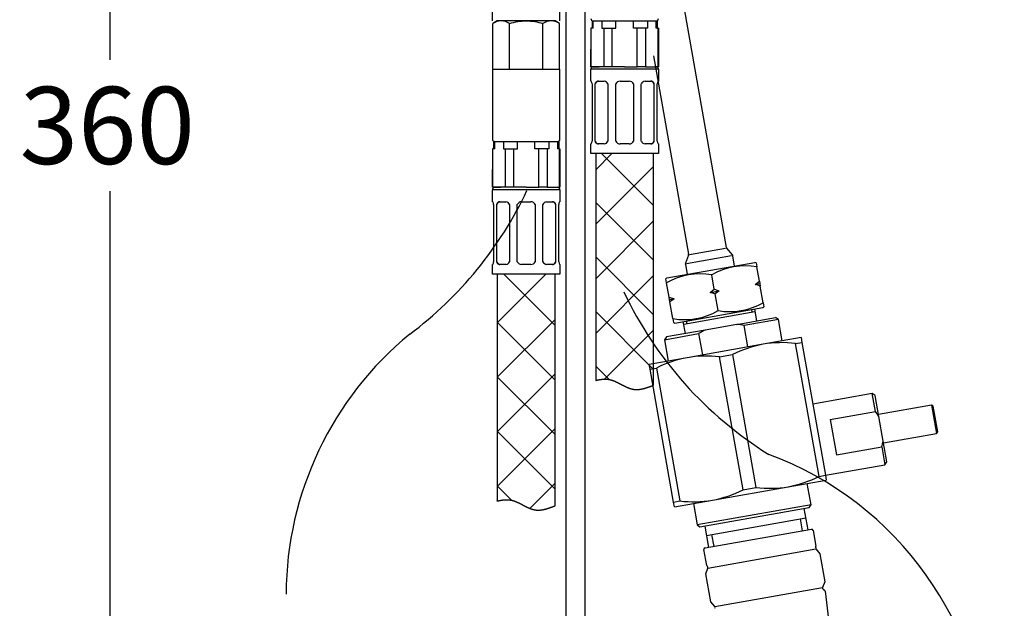
# Model space of a CAD drawing. Units: millimetres. Extents: x 7 to 203, y 5 to 291.
# Drawn here: x 122 to 173, y 144 to 174 of the extents above; entities that cross this region are included whole.
import ezdxf
from ezdxf.enums import TextEntityAlignment as Align
from ezdxf.lldxf.tags import DXFTag

# ---------------------------------------------------------------- set-up
doc = ezdxf.new("R2010")
doc.units = ezdxf.units.MM
for name, color, linetype in [('DV1_デフォルト', 7, 'Continuous'), ('Layer19', 7, 'Continuous'), ('Layer20', 7, 'Continuous'), ('Layer22', 7, 'Continuous'), ('Layer3', 7, 'Continuous'), ('Layer4', 7, 'Continuous'), ('Layer51', 7, 'Continuous'), ('Standard', 7, 'Continuous'), ('デフォルト', 7, 'Continuous')]:
    doc.layers.add(name, color=color, linetype=linetype)
doc.styles.add('SEACAD_Arial', font='arial.ttf')
tags = doc.linetypes.add('CENTER2', pattern=[28.575, 19.05, -3.175, 3.175, -3.175]).pattern_tags.tags
tags[10:11] = [DXFTag(74, 4), DXFTag(75, 0), DXFTag(340, '0'), DXFTag(46, 0.0), DXFTag(50, 0.0), DXFTag(44, 0.0), DXFTag(45, 0.0)]
tags[8:9] = [DXFTag(74, 4), DXFTag(75, 0), DXFTag(340, '0'), DXFTag(46, 0.0), DXFTag(50, 0.0), DXFTag(44, 0.0), DXFTag(45, 0.0)]
tags[6:7] = [DXFTag(74, 4), DXFTag(75, 0), DXFTag(340, '0'), DXFTag(46, 0.0), DXFTag(50, 0.0), DXFTag(44, 0.0), DXFTag(45, 0.0)]
tags[4:5] = [DXFTag(74, 4), DXFTag(75, 0), DXFTag(340, '0'), DXFTag(46, 0.0), DXFTag(50, 0.0), DXFTag(44, 0.0), DXFTag(45, 0.0)]
doc.dimstyles.new('TPI_1_4', dxfattribs={"dimtxt": 4, "dimasz": 4, "dimexe": 2, "dimexo": 0, "dimgap": 1, "dimtad": 0, "dimtih": 1, "dimtoh": 1, "dimdec": 0, "dimlfac": 4, "dimtxsty": 'SEACAD_Arial', "dimblk1": '_SE_FILLED', "dimblk2": '_SE_FILLED', "dimsah": 1, "dimcen": 2, "dimadec": 0, "dimazin": 0, "dimtfac": 0.7, "dimtdec": 3, "dimtofl": 0, "dimtmove": 0, "dimatfit": 3, "dimfxl": 1, "dimtolj": 1, "dimarcsym": 0})

# ---------------------------------------------------------------- blocks, each defined once
blk = doc.blocks.new('DMBLK40')
at = {"layer": 'Layer3', "linetype": 'Continuous'}
for points in [[(192.304, 201.272), (191.638, 205.272), (190.971, 201.272)], [(192.304, 54.272), (190.971, 54.272), (191.638, 50.272)]]:
    blk.add_hatch(color=7, dxfattribs=at).paths.add_polyline_path(points)
at = {"layer": 'Layer3', "color": 7, "linetype": 'Continuous'}
for p, q in [((157.327, 205.272), (193.638, 205.272)), ((191.638, 205.272), (191.638, 131.172)), ((191.638, 118.372), (191.638, 50.272)), ((167.265, 50.272), (193.638, 50.272))]:
    blk.add_line(p, q, dxfattribs=at)
at = {"layer": 'Layer3', "color": 7, "linetype": 'Continuous', "style": 'SEACAD_Arial'}
for s, p in [('620', (186.942, 129.772)), ('-(480)', (186.942, 123.772))]:
    blk.add_text(s, height=4, dxfattribs=at).set_placement(p, align=Align.TOP_LEFT)
blk = doc.blocks.new('_SE_FILLED')
at = {"color": 0}
blk.add_line((0, 0), (-1, 0), dxfattribs=at)
blk.add_solid([(0, 0), (-1, -0.1665), (-1, 0.1665), (0, 0)], dxfattribs=at)
blk = doc.blocks.new('DMBLK41')
at = {"layer": 'Layer3', "linetype": 'Continuous'}
for points in [[(126.336, 201.272), (127.669, 201.272), (127.002, 205.272)], [(126.336, 119.388), (127.002, 115.388), (127.669, 119.388)]]:
    blk.add_hatch(color=7, dxfattribs=at).paths.add_polyline_path(points)
at = {"layer": 'Layer3', "color": 7, "linetype": 'Continuous'}
for p, q in [((144.894, 205.272), (125.002, 205.272)), ((127.002, 172.004), (127.002, 205.272)), ((127.002, 115.388), (127.002, 165.204)), ((133.508, 115.388), (125.002, 115.388))]:
    blk.add_line(p, q, dxfattribs=at)
at = {"layer": 'Layer3', "color": 7, "linetype": 'Continuous', "style": 'SEACAD_Arial'}
blk.add_text('360', height=4, dxfattribs=at).set_placement((122.307, 170.604), align=Align.TOP_LEFT)
blk = doc.blocks.new('DMBLK42')
at = {"layer": 'Layer3', "linetype": 'Continuous'}
for points in [[(183.032, 201.272), (182.365, 205.272), (181.698, 201.272)], [(183.032, 118.022), (181.698, 118.022), (182.365, 114.022)]]:
    blk.add_hatch(color=7, dxfattribs=at).paths.add_polyline_path(points)
at = {"layer": 'Layer3', "color": 7, "linetype": 'Continuous'}
for p, q in [((144.95, 205.272), (184.365, 205.272)), ((182.365, 205.272), (182.365, 157.386)), ((182.365, 150.586), (182.365, 114.022)), ((175.443, 114.022), (184.365, 114.022))]:
    blk.add_line(p, q, dxfattribs=at)
at = {"layer": 'Layer3', "color": 7, "linetype": 'Continuous', "style": 'SEACAD_Arial'}
blk.add_text('365', height=4, dxfattribs=at).set_placement((177.669, 155.986), align=Align.TOP_LEFT)

msp = doc.modelspace()

# ---------------------------------------------------------------- hatches: boundary and pattern name
at = {"layer": 'Layer22', "linetype": 'Continuous'}
h = msp.add_hatch(dxfattribs=at)
h.set_pattern_fill('NET', scale=0.62992, angle=45, style=0)
h.paths.add_polyline_path([(155.169, 155.14), (155.169, 167.147), (152.169, 167.147), (152.169, 155.387), (152.193, 155.393), (152.218, 155.398), (152.242, 155.404), (152.267, 155.409), (152.291, 155.414), (152.316, 155.419), (152.34, 155.424), (152.365, 155.428), (152.389, 155.432), (152.414, 155.436), (152.438, 155.439), (152.463, 155.443), (152.487, 155.446), (152.512, 155.448), (152.536, 155.45), (152.561, 155.452), (152.585, 155.454), (152.609, 155.455), (152.634, 155.455), (152.658, 155.456), (152.682, 155.455), (152.706, 155.455), (152.73, 155.454), (152.754, 155.452), (152.778, 155.45), (152.802, 155.448), (152.826, 155.445), (152.85, 155.441), (152.874, 155.437), (152.908, 155.43), (152.941, 155.422), (152.975, 155.413), (153.009, 155.403), (153.042, 155.392), (153.075, 155.38), (153.108, 155.368), (153.141, 155.355), (153.174, 155.341), (153.207, 155.326), (153.24, 155.311), (153.272, 155.296), (153.305, 155.28), (153.338, 155.264), (153.37, 155.247), (153.403, 155.23), (153.435, 155.214), (153.467, 155.197), (153.5, 155.179), (153.532, 155.162), (153.565, 155.145), (153.597, 155.129), (153.63, 155.112), (153.662, 155.096), (153.695, 155.08), (153.727, 155.064), (153.76, 155.049), (153.793, 155.034), (153.826, 155.02), (153.859, 155.006), (153.892, 154.994), (153.925, 154.981), (153.958, 154.97), (153.992, 154.96), (154.025, 154.95), (154.059, 154.942), (154.093, 154.934), (154.127, 154.928), (154.161, 154.923), (154.195, 154.919), (154.227, 154.917), (154.259, 154.915), (154.291, 154.915), (154.323, 154.915), (154.356, 154.917), (154.388, 154.919), (154.421, 154.922), (154.453, 154.926), (154.486, 154.931), (154.518, 154.936), (154.551, 154.943), (154.584, 154.949), (154.616, 154.957), (154.648, 154.965), (154.681, 154.973), (154.713, 154.982), (154.745, 154.991), (154.777, 155.001), (154.808, 155.011), (154.84, 155.021), (154.871, 155.031), (154.902, 155.042), (154.933, 155.053), (154.964, 155.064), (154.994, 155.075), (155.024, 155.086), (155.054, 155.097), (155.083, 155.108), (155.112, 155.119), (155.14, 155.129)])
h = msp.add_hatch(dxfattribs=at)
h.set_pattern_fill('NET', scale=0.62992, angle=45, style=0)
h.paths.add_polyline_path([(150.067, 148.89), (150.067, 160.897), (147.067, 160.897), (147.067, 149.137), (147.091, 149.143), (147.116, 149.148), (147.14, 149.154), (147.165, 149.159), (147.189, 149.164), (147.214, 149.169), (147.238, 149.174), (147.263, 149.178), (147.287, 149.182), (147.312, 149.186), (147.336, 149.189), (147.361, 149.193), (147.385, 149.196), (147.41, 149.198), (147.434, 149.2), (147.459, 149.202), (147.483, 149.204), (147.507, 149.205), (147.532, 149.205), (147.556, 149.206), (147.58, 149.205), (147.604, 149.205), (147.628, 149.204), (147.652, 149.202), (147.676, 149.2), (147.7, 149.198), (147.724, 149.195), (147.748, 149.191), (147.772, 149.187), (147.806, 149.18), (147.84, 149.172), (147.873, 149.163), (147.907, 149.153), (147.94, 149.142), (147.973, 149.13), (148.006, 149.118), (148.039, 149.105), (148.072, 149.091), (148.105, 149.076), (148.138, 149.061), (148.171, 149.046), (148.203, 149.03), (148.236, 149.014), (148.268, 148.997), (148.301, 148.98), (148.333, 148.964), (148.366, 148.947), (148.398, 148.929), (148.43, 148.912), (148.463, 148.895), (148.495, 148.879), (148.528, 148.862), (148.56, 148.846), (148.593, 148.83), (148.626, 148.814), (148.658, 148.799), (148.691, 148.784), (148.724, 148.77), (148.757, 148.756), (148.79, 148.744), (148.823, 148.731), (148.856, 148.72), (148.89, 148.71), (148.923, 148.7), (148.957, 148.692), (148.991, 148.684), (149.025, 148.678), (149.059, 148.673), (149.093, 148.669), (149.125, 148.667), (149.157, 148.665), (149.189, 148.665), (149.221, 148.665), (149.254, 148.667), (149.286, 148.669), (149.319, 148.672), (149.352, 148.676), (149.384, 148.681), (149.417, 148.686), (149.449, 148.693), (149.482, 148.699), (149.514, 148.707), (149.546, 148.715), (149.579, 148.723), (149.611, 148.732), (149.643, 148.741), (149.675, 148.751), (149.706, 148.761), (149.738, 148.771), (149.769, 148.781), (149.8, 148.792), (149.831, 148.803), (149.862, 148.814), (149.892, 148.825), (149.922, 148.836), (149.952, 148.847), (149.981, 148.858), (150.01, 148.869), (150.039, 148.879)])

# ---------------------------------------------------------------- linework, layer by layer
at = {"layer": 'DV1_デフォルト', "color": 7, "linetype": 'Continuous'}
for p, q in [((159.489, 158.291), (157.837, 157.999)), ((159.489, 158.291), (161.494, 158.645)), ((161.639, 158.544), (159.865, 158.23)), ((161.639, 158.544), (161.494, 158.645)), ((161.835, 157.436), (161.639, 158.544)), ((155.731, 157.499), (157.504, 157.813)), ((157.837, 157.999), (155.832, 157.644)), ((157.504, 157.813), (157.7, 156.705)), ((160.061, 157.122), (159.865, 158.23)), ((155.832, 157.644), (155.731, 157.499)), ((155.731, 157.499), (155.927, 156.391)), ((160.85, 157.262), (156.911, 156.565)), ((162.82, 157.61), (160.85, 157.262)), ((162.533, 157.303), (162.864, 157.361)), ((163.751, 150.415), (162.533, 157.303)), ((162.82, 157.61), (162.864, 157.361)), ((162.864, 157.361), (164.082, 150.474)), ((158.594, 156.606), (159.256, 156.723)), ((159.256, 156.723), (160.474, 149.836)), ((156.911, 156.565), (154.942, 156.217)), ((154.986, 155.968), (154.942, 156.217)), ((159.812, 149.718), (158.594, 156.606)), ((154.986, 155.968), (155.317, 156.027)), ((156.204, 149.08), (154.986, 155.968)), ((155.317, 156.027), (156.535, 149.139)), ((166.506, 154.708), (163.429, 154.164)), ((166.67, 153.783), (166.506, 154.708)), ((166.651, 154.606), (166.506, 154.708)), ((166.843, 153.523), (166.651, 154.606)), ((164.331, 153.369), (166.67, 153.783)), ((169.583, 154.109), (166.825, 153.622)), ((169.583, 154.109), (169.844, 152.632)), ((169.669, 154.049), (169.583, 154.109)), ((169.905, 152.719), (169.669, 154.049)), ((164.331, 153.369), (164.657, 151.527)), ((167.069, 152.244), (166.843, 153.523)), ((167.087, 152.145), (169.844, 152.632)), ((169.844, 152.632), (169.905, 152.719)), ((167.261, 151.16), (167.069, 152.244)), ((164.657, 151.527), (166.996, 151.94)), ((166.996, 151.94), (167.159, 151.015)), ((167.159, 151.015), (167.261, 151.16)), ((164.082, 150.471), (167.159, 151.015)), ((162.156, 149.877), (164.126, 150.225)), ((163.751, 150.415), (164.082, 150.474)), ((164.082, 150.474), (164.126, 150.225)), ((158.217, 149.18), (162.156, 149.877)), ((159.812, 149.718), (160.474, 149.836)), ((163.337, 148.943), (163.141, 150.051)), ((156.204, 149.08), (156.535, 149.139)), ((156.248, 148.832), (156.204, 149.08)), ((156.248, 148.832), (158.217, 149.18)), ((157.233, 149.006), (157.428, 147.898)), ((163.337, 148.943), (157.428, 147.898)), ((157.573, 147.797), (163.235, 148.798)), ((163.18, 147.645), (162.984, 148.753)), ((163.235, 148.798), (163.337, 148.943)), ((157.912, 147.349), (163.071, 148.261)), ((162.894, 147.595), (162.785, 148.211)), ((157.428, 147.898), (157.573, 147.797)), ((157.825, 147.841), (158.021, 146.733)), ((158.307, 146.784), (158.198, 147.399))]:
    msp.add_line(p, q, dxfattribs=at)
for centre, radius, start, end in [((159.053, 154.361), 3.954, 78.1359, 83.6665), ((159.596, 154.455), 3.956, 116.3908, 121.9189), ((161.934, 151.422), 5.939, 100.5149, 116.805), ((161.835, 151.406), 5.939, 83.2499, 99.5422), ((157.995, 150.726), 5.939, 100.5149, 116.805), ((157.896, 150.709), 5.939, 83.2499, 99.5422), ((164.335, 152.041), 2.913, 30.5737, 36.7144), ((164.216, 152.773), 2.901, 343.3294, 349.4946), ((161.072, 155.716), 5.939, 280.5149, 296.805), ((157.133, 155.02), 5.939, 280.5149, 296.805), ((161.172, 155.733), 5.939, 263.2499, 279.5422), ((157.233, 155.036), 5.939, 263.2499, 279.5422)]:
    msp.add_arc(centre, radius, start, end, dxfattribs=at)
at = {"layer": 'Layer19', "color": 7, "linetype": 'Continuous'}
for p, q in [((146.817, 174.022), (146.817, 177.464)), ((150.317, 174.022), (150.317, 177.464))]:
    msp.add_line(p, q, dxfattribs=at)
at = {"layer": 'Layer20', "color": 7, "linetype": 'Continuous'}
for p, q in [((158.949, 162.283), (155.17, 183.714)), ((155.169, 172.203), (156.979, 161.936)), ((156.975, 161.884), (156.822, 161.465)), ((156.872, 161.449), (159.216, 161.862)), ((157.037, 161.92), (158.9, 162.248)), ((159.258, 161.894), (158.971, 162.236)), ((159.373, 161.316), (159.279, 161.847)), ((156.817, 161.413), (156.911, 160.882))]:
    msp.add_line(p, q, dxfattribs=at)
for centre, start, end in [((156.881, 161.918), 340, 10), ((159.047, 162.3), 190, 220), ((159.181, 161.83), 10, 40), ((156.916, 161.43), 160, 190)]:
    msp.add_arc(centre, 0.1, start, end, dxfattribs=at)
at = {"layer": 'Layer22', "color": 7, "linetype": 'Continuous'}
for p, q in [((152.034, 173.647), (151.919, 173.647)), ((151.919, 173.647), (151.919, 171.647)), ((151.937, 171.647), (151.937, 173.647)), ((151.981, 174.022), (151.981, 173.647)), ((152.034, 173.647), (152.034, 174.022)), ((152.489, 174.022), (152.489, 173.647)), ((152.489, 173.647), (153.214, 173.647)), ((152.586, 173.647), (152.586, 171.647)), ((153.019, 171.647), (153.019, 173.647)), ((153.214, 173.647), (153.214, 174.022)), ((154.124, 173.647), (154.124, 174.022)), ((154.124, 173.647), (154.124, 174.022)), ((154.849, 173.647), (154.124, 173.647)), ((154.318, 171.647), (154.318, 173.647)), ((154.318, 171.647), (154.318, 173.647)), ((154.751, 173.647), (154.751, 171.647)), ((154.751, 173.647), (154.751, 171.647)), ((154.849, 174.022), (154.849, 173.647)), ((154.849, 174.022), (154.849, 173.647)), ((155.304, 173.647), (155.304, 174.022)), ((155.304, 173.647), (155.304, 174.022)), ((155.401, 173.647), (155.304, 173.647)), ((155.356, 174.022), (155.356, 173.647)), ((155.401, 173.647), (155.419, 173.647)), ((155.401, 171.647), (155.401, 173.647)), ((155.401, 171.647), (155.401, 173.647)), ((155.419, 173.647), (155.419, 171.647)), ((151.919, 171.647), (151.919, 172.564)), ((151.919, 171.647), (152.356, 171.647)), ((152.919, 171.647), (151.919, 171.647)), ((155.419, 171.522), (151.919, 171.522)), ((151.919, 170.897), (151.919, 171.522)), ((153.669, 171.647), (152.044, 171.647)), ((153.669, 171.647), (154.318, 171.647)), ((154.751, 171.647), (154.318, 171.647)), ((154.751, 171.647), (155.401, 171.647)), ((155.401, 171.647), (155.419, 171.647)), ((155.419, 171.522), (155.419, 170.897)), ((151.935, 170.897), (151.919, 170.897)), ((151.981, 170.754), (151.981, 167.79)), ((152.148, 167.79), (152.148, 170.754)), ((152.275, 170.897), (152.611, 170.897)), ((152.803, 170.754), (152.803, 167.79)), ((153.205, 167.79), (153.205, 170.754)), ((153.431, 170.897), (153.906, 170.897)), ((154.132, 170.754), (154.132, 167.79)), ((154.534, 167.79), (154.534, 170.754)), ((154.727, 170.897), (155.063, 170.897)), ((155.19, 170.754), (155.19, 167.79)), ((155.356, 167.79), (155.356, 170.754)), ((155.419, 170.897), (155.403, 170.897)), ((146.879, 167.772), (146.879, 167.397)), ((146.932, 167.397), (146.932, 167.772)), ((147.387, 167.772), (147.387, 167.397)), ((148.112, 167.397), (148.112, 167.772)), ((149.022, 167.397), (149.022, 167.772)), ((149.022, 167.397), (149.022, 167.772)), ((149.747, 167.772), (149.747, 167.397)), ((149.747, 167.772), (149.747, 167.397)), ((150.202, 167.397), (150.202, 167.772)), ((150.202, 167.397), (150.202, 167.772)), ((150.254, 167.772), (150.254, 167.397)), ((151.935, 167.647), (151.919, 167.647)), ((151.919, 167.147), (151.919, 167.647)), ((152.611, 167.647), (152.275, 167.647)), ((153.906, 167.647), (153.431, 167.647)), ((155.063, 167.647), (154.727, 167.647)), ((155.403, 167.647), (155.419, 167.647)), ((155.419, 167.647), (155.419, 167.147)), ((146.932, 167.397), (146.817, 167.397)), ((146.817, 167.397), (146.817, 165.397)), ((146.835, 165.397), (146.835, 167.397)), ((147.387, 167.397), (148.112, 167.397)), ((147.484, 167.397), (147.484, 165.397)), ((147.917, 165.397), (147.917, 167.397)), ((149.747, 167.397), (149.022, 167.397)), ((149.216, 165.397), (149.216, 167.397)), ((149.216, 165.397), (149.216, 167.397)), ((149.649, 167.397), (149.649, 165.397)), ((149.649, 167.397), (149.649, 165.397)), ((150.299, 167.397), (150.202, 167.397)), ((150.299, 167.397), (150.317, 167.397)), ((150.299, 165.397), (150.299, 167.397)), ((150.299, 165.397), (150.299, 167.397)), ((150.317, 167.397), (150.317, 165.397)), ((155.419, 167.147), (151.919, 167.147)), ((155.169, 167.147), (152.169, 167.147)), ((152.169, 167.147), (152.169, 155.387)), ((155.169, 167.147), (152.169, 167.147)), ((152.169, 167.147), (152.169, 155.387)), ((155.169, 155.14), (155.169, 167.147)), ((155.169, 155.14), (155.169, 167.147)), ((146.817, 165.397), (146.817, 166.314)), ((146.817, 165.397), (147.254, 165.397)), ((147.817, 165.397), (146.817, 165.397)), ((148.567, 165.397), (146.942, 165.397)), ((148.567, 165.397), (149.216, 165.397)), ((149.649, 165.397), (149.216, 165.397)), ((149.649, 165.397), (150.299, 165.397)), ((150.299, 165.397), (150.317, 165.397)), ((150.317, 165.272), (146.817, 165.272)), ((146.817, 164.647), (146.817, 165.272)), ((150.317, 165.272), (150.317, 164.647)), ((146.833, 164.647), (146.817, 164.647)), ((146.879, 164.504), (146.879, 161.54)), ((147.046, 161.54), (147.046, 164.504)), ((147.173, 164.647), (147.509, 164.647)), ((147.701, 164.504), (147.701, 161.54)), ((148.103, 161.54), (148.103, 164.504)), ((148.329, 164.647), (148.804, 164.647)), ((149.03, 164.504), (149.03, 161.54)), ((149.432, 161.54), (149.432, 164.504)), ((149.625, 164.647), (149.961, 164.647)), ((150.088, 164.504), (150.088, 161.54)), ((150.254, 161.54), (150.254, 164.504)), ((150.317, 164.647), (150.301, 164.647)), ((146.833, 161.397), (146.817, 161.397)), ((146.817, 160.897), (146.817, 161.397)), ((147.509, 161.397), (147.173, 161.397)), ((148.804, 161.397), (148.329, 161.397)), ((149.961, 161.397), (149.625, 161.397)), ((150.301, 161.397), (150.317, 161.397)), ((150.317, 161.397), (150.317, 160.897)), ((150.317, 160.897), (146.817, 160.897)), ((150.067, 160.897), (147.067, 160.897)), ((147.067, 160.897), (147.067, 149.137)), ((150.067, 160.897), (147.067, 160.897)), ((147.067, 160.897), (147.067, 149.137)), ((150.067, 148.89), (150.067, 160.897)), ((150.067, 148.89), (150.067, 160.897))]:
    msp.add_line(p, q, dxfattribs=at)
for centre, radius, start, end in [((152.044, 171.522), 0.125, 90, 180), ((155.294, 171.522), 0.125, 0, 90), ((151.724, 170.757), 0.255, 359.3695, 33.645), ((152.595, 170.677), 0.221, 20.2149, 85.8571), ((153.431, 170.647), 0.25, 90.0096, 154.686), ((153.906, 170.647), 0.25, 25.3142, 89.9902), ((154.743, 170.677), 0.221, 94.1612, 159.7764), ((155.614, 170.756), 0.256, 146.3721, 180.5819), ((151.724, 167.788), 0.256, 326.3721, 0.5819), ((152.595, 167.867), 0.221, 274.1612, 339.7764), ((153.431, 167.897), 0.25, 205.3142, 269.9902), ((153.906, 167.897), 0.25, 270.0096, 334.686), ((154.743, 167.867), 0.221, 200.2149, 265.8571), ((155.613, 167.787), 0.255, 179.3695, 213.645), ((146.942, 165.272), 0.125, 90, 180), ((150.192, 165.272), 0.125, 0, 90), ((146.622, 164.507), 0.255, 359.3695, 33.645), ((147.493, 164.427), 0.221, 20.2149, 85.8571), ((148.329, 164.397), 0.25, 90.0096, 154.686), ((148.804, 164.397), 0.25, 25.3142, 89.9902), ((149.641, 164.427), 0.221, 94.1612, 159.7764), ((150.512, 164.506), 0.256, 146.3721, 180.5819), ((146.622, 161.538), 0.256, 326.3721, 0.5819), ((147.493, 161.617), 0.221, 274.1612, 339.7764), ((148.329, 161.647), 0.25, 205.3142, 269.9902), ((148.804, 161.647), 0.25, 270.0096, 334.686), ((149.641, 161.617), 0.221, 200.2149, 265.8571), ((150.512, 161.537), 0.255, 179.3695, 213.645)]:
    msp.add_arc(centre, radius, start, end, dxfattribs=at)
for points, degree, knots in [([(152.148, 170.754), (152.151, 170.768), (152.155, 170.779), (152.159, 170.791), (152.163, 170.802), (152.168, 170.813), (152.173, 170.823), (152.178, 170.833), (152.184, 170.842), (152.19, 170.85), (152.197, 170.858), (152.203, 170.866), (152.211, 170.872), (152.218, 170.878), (152.225, 170.883), (152.233, 170.887), (152.241, 170.891), (152.25, 170.894), (152.258, 170.896), (152.264, 170.896), (152.269, 170.897), (152.275, 170.897)], 3, [0, 0, 0, 0, 0.149774, 0.149774, 0.149774, 0.299573, 0.299573, 0.299573, 0.449215, 0.449215, 0.449215, 0.598861, 0.598861, 0.598861, 0.750929, 0.750929, 0.750929, 0.902984, 0.902984, 0.902984, 1, 1, 1, 1]), ([(155.063, 170.897), (155.072, 170.896), (155.08, 170.896), (155.088, 170.893), (155.096, 170.891), (155.104, 170.887), (155.112, 170.883), (155.12, 170.878), (155.127, 170.872), (155.134, 170.865), (155.141, 170.858), (155.147, 170.85), (155.153, 170.841), (155.159, 170.832), (155.165, 170.823), (155.17, 170.812), (155.175, 170.801), (155.18, 170.789), (155.183, 170.777), (155.186, 170.77), (155.187, 170.762), (155.19, 170.754)], 3, [0, 0, 0, 0, 0.150768, 0.150768, 0.150768, 0.30155, 0.30155, 0.30155, 0.452236, 0.452236, 0.452236, 0.602924, 0.602924, 0.602924, 0.755138, 0.755138, 0.755138, 0.907331, 0.907331, 0.907331, 1, 1, 1, 1]), ([(152.275, 167.647), (152.265, 167.648), (152.257, 167.648), (152.249, 167.651), (152.241, 167.653), (152.233, 167.657), (152.225, 167.661), (152.218, 167.666), (152.21, 167.672), (152.203, 167.679), (152.197, 167.686), (152.19, 167.694), (152.184, 167.703), (152.178, 167.712), (152.173, 167.722), (152.167, 167.732), (152.162, 167.743), (152.158, 167.755), (152.154, 167.767), (152.152, 167.774), (152.15, 167.782), (152.148, 167.79)], 3, [0, 0, 0, 0, 0.150768, 0.150768, 0.150768, 0.30155, 0.30155, 0.30155, 0.452236, 0.452236, 0.452236, 0.602924, 0.602924, 0.602924, 0.755138, 0.755138, 0.755138, 0.907331, 0.907331, 0.907331, 1, 1, 1, 1]), ([(155.19, 167.79), (155.186, 167.776), (155.183, 167.765), (155.179, 167.754), (155.175, 167.742), (155.17, 167.731), (155.164, 167.721), (155.159, 167.711), (155.153, 167.702), (155.147, 167.694), (155.141, 167.686), (155.134, 167.678), (155.127, 167.672), (155.12, 167.666), (155.112, 167.661), (155.104, 167.657), (155.096, 167.653), (155.087, 167.65), (155.079, 167.649), (155.074, 167.648), (155.069, 167.647), (155.063, 167.647)], 3, [0, 0, 0, 0, 0.149774, 0.149774, 0.149774, 0.299573, 0.299573, 0.299573, 0.449215, 0.449215, 0.449215, 0.598861, 0.598861, 0.598861, 0.750929, 0.750929, 0.750929, 0.902984, 0.902984, 0.902984, 1, 1, 1, 1]), ([(147.046, 164.504), (147.05, 164.518), (147.053, 164.529), (147.057, 164.541), (147.061, 164.552), (147.066, 164.563), (147.071, 164.573), (147.077, 164.583), (147.082, 164.592), (147.089, 164.6), (147.095, 164.608), (147.102, 164.616), (147.109, 164.622), (147.116, 164.628), (147.124, 164.633), (147.132, 164.637), (147.14, 164.641), (147.148, 164.644), (147.156, 164.646), (147.162, 164.646), (147.167, 164.647), (147.173, 164.647)], 3, [0, 0, 0, 0, 0.149774, 0.149774, 0.149774, 0.299573, 0.299573, 0.299573, 0.449215, 0.449215, 0.449215, 0.598861, 0.598861, 0.598861, 0.750929, 0.750929, 0.750929, 0.902984, 0.902984, 0.902984, 1, 1, 1, 1]), ([(149.961, 164.647), (149.97, 164.646), (149.978, 164.646), (149.986, 164.643), (149.994, 164.641), (150.003, 164.637), (150.01, 164.633), (150.018, 164.628), (150.025, 164.622), (150.032, 164.615), (150.039, 164.608), (150.046, 164.6), (150.052, 164.591), (150.058, 164.582), (150.063, 164.573), (150.068, 164.562), (150.073, 164.551), (150.078, 164.539), (150.081, 164.527), (150.084, 164.52), (150.086, 164.512), (150.088, 164.504)], 3, [0, 0, 0, 0, 0.150768, 0.150768, 0.150768, 0.30155, 0.30155, 0.30155, 0.452236, 0.452236, 0.452236, 0.602924, 0.602924, 0.602924, 0.755138, 0.755138, 0.755138, 0.907331, 0.907331, 0.907331, 1, 1, 1, 1]), ([(147.173, 161.397), (147.164, 161.398), (147.156, 161.398), (147.147, 161.401), (147.139, 161.403), (147.131, 161.407), (147.123, 161.411), (147.116, 161.416), (147.108, 161.422), (147.102, 161.429), (147.095, 161.436), (147.088, 161.444), (147.082, 161.453), (147.076, 161.462), (147.071, 161.472), (147.066, 161.482), (147.061, 161.493), (147.056, 161.505), (147.052, 161.517), (147.05, 161.524), (147.048, 161.532), (147.046, 161.54)], 3, [0, 0, 0, 0, 0.150768, 0.150768, 0.150768, 0.30155, 0.30155, 0.30155, 0.452236, 0.452236, 0.452236, 0.602924, 0.602924, 0.602924, 0.755138, 0.755138, 0.755138, 0.907331, 0.907331, 0.907331, 1, 1, 1, 1]), ([(150.088, 161.54), (150.084, 161.526), (150.081, 161.515), (150.077, 161.504), (150.073, 161.492), (150.068, 161.481), (150.063, 161.471), (150.057, 161.461), (150.051, 161.452), (150.045, 161.444), (150.039, 161.436), (150.032, 161.428), (150.025, 161.422), (150.018, 161.416), (150.01, 161.411), (150.002, 161.407), (149.994, 161.403), (149.986, 161.4), (149.977, 161.399), (149.972, 161.398), (149.967, 161.397), (149.961, 161.397)], 3, [0, 0, 0, 0, 0.149774, 0.149774, 0.149774, 0.299573, 0.299573, 0.299573, 0.449215, 0.449215, 0.449215, 0.598861, 0.598861, 0.598861, 0.750929, 0.750929, 0.750929, 0.902984, 0.902984, 0.902984, 1, 1, 1, 1]), ([(152.169, 155.387), (152.193, 155.393), (152.218, 155.398), (152.242, 155.404), (152.267, 155.409), (152.291, 155.414), (152.316, 155.419), (152.34, 155.424), (152.365, 155.428), (152.389, 155.432), (152.414, 155.436), (152.438, 155.439), (152.463, 155.443), (152.487, 155.446), (152.512, 155.448), (152.536, 155.45), (152.561, 155.452), (152.585, 155.454), (152.609, 155.455), (152.634, 155.455), (152.658, 155.456), (152.682, 155.455), (152.706, 155.455), (152.73, 155.454), (152.754, 155.452), (152.778, 155.45), (152.802, 155.448), (152.826, 155.445), (152.85, 155.441), (152.874, 155.437), (152.908, 155.43), (152.941, 155.422), (152.975, 155.413), (153.009, 155.403), (153.042, 155.392), (153.075, 155.38), (153.108, 155.368), (153.141, 155.355), (153.174, 155.341), (153.207, 155.326), (153.24, 155.311), (153.272, 155.296), (153.305, 155.28), (153.338, 155.264), (153.37, 155.247), (153.403, 155.23), (153.435, 155.214), (153.467, 155.197), (153.5, 155.179), (153.532, 155.162), (153.565, 155.145), (153.597, 155.129), (153.63, 155.112), (153.662, 155.096), (153.695, 155.08), (153.727, 155.064), (153.76, 155.049), (153.793, 155.034), (153.826, 155.02), (153.859, 155.006), (153.892, 154.994), (153.925, 154.981), (153.958, 154.97), (153.992, 154.96), (154.025, 154.95), (154.059, 154.942), (154.093, 154.934), (154.127, 154.928), (154.161, 154.923), (154.195, 154.919), (154.227, 154.917), (154.259, 154.915), (154.291, 154.915), (154.323, 154.915), (154.356, 154.917), (154.388, 154.919), (154.421, 154.922), (154.453, 154.926), (154.486, 154.931), (154.518, 154.936), (154.551, 154.943), (154.584, 154.949), (154.616, 154.957), (154.648, 154.965), (154.681, 154.973), (154.713, 154.982), (154.745, 154.991), (154.777, 155.001), (154.808, 155.011), (154.84, 155.021), (154.871, 155.031), (154.902, 155.042), (154.933, 155.053), (154.964, 155.064), (154.994, 155.075), (155.024, 155.086), (155.054, 155.097), (155.083, 155.108), (155.112, 155.119), (155.14, 155.129), (155.169, 155.14)], 1, [0, 0, 0.007992, 0.015978, 0.023957, 0.031926, 0.039885, 0.047832, 0.055765, 0.063684, 0.071587, 0.079473, 0.087342, 0.095193, 0.103025, 0.110839, 0.118633, 0.126409, 0.134165, 0.141904, 0.149625, 0.157329, 0.165018, 0.172693, 0.180356, 0.188008, 0.195651, 0.203289, 0.210924, 0.218559, 0.226342, 0.237345, 0.248372, 0.259434, 0.270535, 0.281682, 0.292878, 0.304125, 0.315424, 0.326773, 0.338172, 0.349619, 0.361108, 0.372637, 0.384201, 0.395793, 0.40741, 0.419044, 0.430689, 0.442338, 0.453986, 0.465626, 0.47725, 0.488854, 0.500431, 0.511975, 0.523482, 0.534947, 0.546367, 0.557738, 0.569058, 0.580326, 0.591543, 0.602709, 0.613828, 0.624903, 0.635942, 0.64695, 0.657939, 0.668919, 0.679734, 0.689929, 0.700148, 0.710395, 0.720675, 0.73099, 0.741343, 0.751734, 0.762162, 0.772625, 0.783121, 0.793646, 0.804196, 0.814767, 0.825352, 0.835946, 0.846542, 0.857133, 0.867711, 0.878267, 0.888795, 0.899284, 0.909726, 0.920112, 0.930432, 0.940677, 0.950836, 0.9609, 0.970858, 0.980701, 0.990418, 1, 1]), ([(152.169, 155.387), (152.193, 155.393), (152.218, 155.398), (152.242, 155.404), (152.267, 155.409), (152.291, 155.414), (152.316, 155.419), (152.34, 155.424), (152.365, 155.428), (152.389, 155.432), (152.414, 155.436), (152.438, 155.439), (152.463, 155.443), (152.487, 155.446), (152.512, 155.448), (152.536, 155.45), (152.561, 155.452), (152.585, 155.454), (152.609, 155.455), (152.634, 155.455), (152.658, 155.456), (152.682, 155.455), (152.706, 155.455), (152.73, 155.454), (152.754, 155.452), (152.778, 155.45), (152.802, 155.448), (152.826, 155.445), (152.85, 155.441), (152.874, 155.437), (152.908, 155.43), (152.941, 155.422), (152.975, 155.413), (153.009, 155.403), (153.042, 155.392), (153.075, 155.38), (153.108, 155.368), (153.141, 155.355), (153.174, 155.341), (153.207, 155.326), (153.24, 155.311), (153.272, 155.296), (153.305, 155.28), (153.338, 155.264), (153.37, 155.247), (153.403, 155.23), (153.435, 155.214), (153.467, 155.197), (153.5, 155.179), (153.532, 155.162), (153.565, 155.145), (153.597, 155.129), (153.63, 155.112), (153.662, 155.096), (153.695, 155.08), (153.727, 155.064), (153.76, 155.049), (153.793, 155.034), (153.826, 155.02), (153.859, 155.006), (153.892, 154.994), (153.925, 154.981), (153.958, 154.97), (153.992, 154.96), (154.025, 154.95), (154.059, 154.942), (154.093, 154.934), (154.127, 154.928), (154.161, 154.923), (154.195, 154.919), (154.227, 154.917), (154.259, 154.915), (154.291, 154.915), (154.323, 154.915), (154.356, 154.917), (154.388, 154.919), (154.421, 154.922), (154.453, 154.926), (154.486, 154.931), (154.518, 154.936), (154.551, 154.943), (154.584, 154.949), (154.616, 154.957), (154.648, 154.965), (154.681, 154.973), (154.713, 154.982), (154.745, 154.991), (154.777, 155.001), (154.808, 155.011), (154.84, 155.021), (154.871, 155.031), (154.902, 155.042), (154.933, 155.053), (154.964, 155.064), (154.994, 155.075), (155.024, 155.086), (155.054, 155.097), (155.083, 155.108), (155.112, 155.119), (155.14, 155.129), (155.169, 155.14)], 1, [0, 0, 0.007992, 0.015978, 0.023957, 0.031926, 0.039885, 0.047832, 0.055765, 0.063684, 0.071587, 0.079473, 0.087342, 0.095193, 0.103025, 0.110839, 0.118633, 0.126409, 0.134165, 0.141904, 0.149625, 0.157329, 0.165018, 0.172693, 0.180356, 0.188008, 0.195651, 0.203289, 0.210924, 0.218559, 0.226342, 0.237345, 0.248372, 0.259434, 0.270535, 0.281682, 0.292878, 0.304125, 0.315424, 0.326773, 0.338172, 0.349619, 0.361108, 0.372637, 0.384201, 0.395793, 0.40741, 0.419044, 0.430689, 0.442338, 0.453986, 0.465626, 0.47725, 0.488854, 0.500431, 0.511975, 0.523482, 0.534947, 0.546367, 0.557738, 0.569058, 0.580326, 0.591543, 0.602709, 0.613828, 0.624903, 0.635942, 0.64695, 0.657939, 0.668919, 0.679734, 0.689929, 0.700148, 0.710395, 0.720675, 0.73099, 0.741343, 0.751734, 0.762162, 0.772625, 0.783121, 0.793646, 0.804196, 0.814767, 0.825352, 0.835946, 0.846542, 0.857133, 0.867711, 0.878267, 0.888795, 0.899284, 0.909726, 0.920112, 0.930432, 0.940677, 0.950836, 0.9609, 0.970858, 0.980701, 0.990418, 1, 1]), ([(147.067, 149.137), (147.091, 149.143), (147.116, 149.148), (147.14, 149.154), (147.165, 149.159), (147.189, 149.164), (147.214, 149.169), (147.238, 149.174), (147.263, 149.178), (147.287, 149.182), (147.312, 149.186), (147.336, 149.189), (147.361, 149.193), (147.385, 149.196), (147.41, 149.198), (147.434, 149.2), (147.459, 149.202), (147.483, 149.204), (147.507, 149.205), (147.532, 149.205), (147.556, 149.206), (147.58, 149.205), (147.604, 149.205), (147.628, 149.204), (147.652, 149.202), (147.676, 149.2), (147.7, 149.198), (147.724, 149.195), (147.748, 149.191), (147.772, 149.187), (147.806, 149.18), (147.84, 149.172), (147.873, 149.163), (147.907, 149.153), (147.94, 149.142), (147.973, 149.13), (148.006, 149.118), (148.039, 149.105), (148.072, 149.091), (148.105, 149.076), (148.138, 149.061), (148.171, 149.046), (148.203, 149.03), (148.236, 149.014), (148.268, 148.997), (148.301, 148.98), (148.333, 148.964), (148.366, 148.947), (148.398, 148.929), (148.43, 148.912), (148.463, 148.895), (148.495, 148.879), (148.528, 148.862), (148.56, 148.846), (148.593, 148.83), (148.626, 148.814), (148.658, 148.799), (148.691, 148.784), (148.724, 148.77), (148.757, 148.756), (148.79, 148.744), (148.823, 148.731), (148.856, 148.72), (148.89, 148.71), (148.923, 148.7), (148.957, 148.692), (148.991, 148.684), (149.025, 148.678), (149.059, 148.673), (149.093, 148.669), (149.125, 148.667), (149.157, 148.665), (149.189, 148.665), (149.221, 148.665), (149.254, 148.667), (149.286, 148.669), (149.319, 148.672), (149.352, 148.676), (149.384, 148.681), (149.417, 148.686), (149.449, 148.693), (149.482, 148.699), (149.514, 148.707), (149.546, 148.715), (149.579, 148.723), (149.611, 148.732), (149.643, 148.741), (149.675, 148.751), (149.706, 148.761), (149.738, 148.771), (149.769, 148.781), (149.8, 148.792), (149.831, 148.803), (149.862, 148.814), (149.892, 148.825), (149.922, 148.836), (149.952, 148.847), (149.981, 148.858), (150.01, 148.869), (150.039, 148.879), (150.067, 148.89)], 1, [0, 0, 0.007992, 0.015978, 0.023957, 0.031926, 0.039885, 0.047832, 0.055765, 0.063684, 0.071587, 0.079473, 0.087342, 0.095193, 0.103025, 0.110839, 0.118633, 0.126409, 0.134165, 0.141904, 0.149625, 0.157329, 0.165018, 0.172693, 0.180356, 0.188008, 0.195651, 0.203289, 0.210924, 0.218559, 0.226342, 0.237345, 0.248372, 0.259434, 0.270535, 0.281682, 0.292878, 0.304125, 0.315424, 0.326773, 0.338172, 0.349619, 0.361108, 0.372637, 0.384201, 0.395793, 0.40741, 0.419044, 0.430689, 0.442338, 0.453986, 0.465626, 0.47725, 0.488854, 0.500431, 0.511975, 0.523482, 0.534947, 0.546367, 0.557738, 0.569058, 0.580326, 0.591543, 0.602709, 0.613828, 0.624903, 0.635942, 0.64695, 0.657939, 0.668919, 0.679734, 0.689929, 0.700148, 0.710395, 0.720675, 0.73099, 0.741343, 0.751734, 0.762162, 0.772625, 0.783121, 0.793646, 0.804196, 0.814767, 0.825352, 0.835946, 0.846542, 0.857133, 0.867711, 0.878267, 0.888795, 0.899284, 0.909726, 0.920112, 0.930432, 0.940677, 0.950836, 0.9609, 0.970858, 0.980701, 0.990418, 1, 1]), ([(147.067, 149.137), (147.091, 149.143), (147.116, 149.148), (147.14, 149.154), (147.165, 149.159), (147.189, 149.164), (147.214, 149.169), (147.238, 149.174), (147.263, 149.178), (147.287, 149.182), (147.312, 149.186), (147.336, 149.189), (147.361, 149.193), (147.385, 149.196), (147.41, 149.198), (147.434, 149.2), (147.459, 149.202), (147.483, 149.204), (147.507, 149.205), (147.532, 149.205), (147.556, 149.206), (147.58, 149.205), (147.604, 149.205), (147.628, 149.204), (147.652, 149.202), (147.676, 149.2), (147.7, 149.198), (147.724, 149.195), (147.748, 149.191), (147.772, 149.187), (147.806, 149.18), (147.84, 149.172), (147.873, 149.163), (147.907, 149.153), (147.94, 149.142), (147.973, 149.13), (148.006, 149.118), (148.039, 149.105), (148.072, 149.091), (148.105, 149.076), (148.138, 149.061), (148.171, 149.046), (148.203, 149.03), (148.236, 149.014), (148.268, 148.997), (148.301, 148.98), (148.333, 148.964), (148.366, 148.947), (148.398, 148.929), (148.43, 148.912), (148.463, 148.895), (148.495, 148.879), (148.528, 148.862), (148.56, 148.846), (148.593, 148.83), (148.626, 148.814), (148.658, 148.799), (148.691, 148.784), (148.724, 148.77), (148.757, 148.756), (148.79, 148.744), (148.823, 148.731), (148.856, 148.72), (148.89, 148.71), (148.923, 148.7), (148.957, 148.692), (148.991, 148.684), (149.025, 148.678), (149.059, 148.673), (149.093, 148.669), (149.125, 148.667), (149.157, 148.665), (149.189, 148.665), (149.221, 148.665), (149.254, 148.667), (149.286, 148.669), (149.319, 148.672), (149.352, 148.676), (149.384, 148.681), (149.417, 148.686), (149.449, 148.693), (149.482, 148.699), (149.514, 148.707), (149.546, 148.715), (149.579, 148.723), (149.611, 148.732), (149.643, 148.741), (149.675, 148.751), (149.706, 148.761), (149.738, 148.771), (149.769, 148.781), (149.8, 148.792), (149.831, 148.803), (149.862, 148.814), (149.892, 148.825), (149.922, 148.836), (149.952, 148.847), (149.981, 148.858), (150.01, 148.869), (150.039, 148.879), (150.067, 148.89)], 1, [0, 0, 0.007992, 0.015978, 0.023957, 0.031926, 0.039885, 0.047832, 0.055765, 0.063684, 0.071587, 0.079473, 0.087342, 0.095193, 0.103025, 0.110839, 0.118633, 0.126409, 0.134165, 0.141904, 0.149625, 0.157329, 0.165018, 0.172693, 0.180356, 0.188008, 0.195651, 0.203289, 0.210924, 0.218559, 0.226342, 0.237345, 0.248372, 0.259434, 0.270535, 0.281682, 0.292878, 0.304125, 0.315424, 0.326773, 0.338172, 0.349619, 0.361108, 0.372637, 0.384201, 0.395793, 0.40741, 0.419044, 0.430689, 0.442338, 0.453986, 0.465626, 0.47725, 0.488854, 0.500431, 0.511975, 0.523482, 0.534947, 0.546367, 0.557738, 0.569058, 0.580326, 0.591543, 0.602709, 0.613828, 0.624903, 0.635942, 0.64695, 0.657939, 0.668919, 0.679734, 0.689929, 0.700148, 0.710395, 0.720675, 0.73099, 0.741343, 0.751734, 0.762162, 0.772625, 0.783121, 0.793646, 0.804196, 0.814767, 0.825352, 0.835946, 0.846542, 0.857133, 0.867711, 0.878267, 0.888795, 0.899284, 0.909726, 0.920112, 0.930432, 0.940677, 0.950836, 0.9609, 0.970858, 0.980701, 0.990418, 1, 1])]:
    msp.add_open_spline(points, degree=degree, knots=knots, dxfattribs=at)
for points, weights in [([(152.308, 170.897), (152.196, 170.897), (152.148, 170.754)], [1, 0.844815813041, 1]), ([(155.19, 170.754), (155.142, 170.897), (155.03, 170.897)], [1, 0.844815813041, 1]), ([(152.148, 167.79), (152.196, 167.647), (152.308, 167.647)], [1, 0.84481581304, 1]), ([(155.03, 167.647), (155.142, 167.647), (155.19, 167.79)], [1, 0.84481581304, 1]), ([(147.206, 164.647), (147.094, 164.647), (147.046, 164.504)], [1, 0.844815813041, 1]), ([(150.088, 164.504), (150.04, 164.647), (149.928, 164.647)], [1, 0.844815813041, 1]), ([(147.046, 161.54), (147.094, 161.397), (147.206, 161.397)], [1, 0.84481581304, 1]), ([(149.928, 161.397), (150.04, 161.397), (150.088, 161.54)], [1, 0.84481581304, 1])]:
    msp.add_rational_spline(points, weights, degree=2, dxfattribs=at)
at = {"layer": 'Layer4', "color": 7, "linetype": 'Continuous'}
for p, q in [((151.618, 136.397), (151.618, 185.86)), ((150.618, 185.713), (150.618, 136.397))]:
    msp.add_line(p, q, dxfattribs=at)
at = {"layer": 'Layer51', "color": 7, "linetype": 'CENTER2'}
for centre, radius, start, end in [((130.529, 173.784), 20, 306.8653, 334.66), ((171.708, 168.534), 20, 205.34, 238.1163), ((153.618, 144.246), 17.5, 129.3277, 179.7695), ((155.051, 135.146), 17.5, 1.243, 69.6238)]:
    msp.add_arc(centre, radius, start, end, dxfattribs=at)
at = {"layer": 'Standard', "color": 7, "linetype": 'Continuous'}
for p, q in [((155.865, 160.697), (160.42, 161.501)), ((160.488, 161.476), (160.42, 161.501)), ((160.487, 161.476), (160.524, 161.267)), ((158.316, 160.114), (158.185, 160.855)), ((160.655, 160.527), (160.524, 161.267)), ((155.865, 160.697), (155.809, 160.651)), ((155.846, 160.442), (155.809, 160.651)), ((155.977, 159.702), (155.846, 160.442)), ((160.445, 160.363), (160.655, 160.527)), ((160.445, 160.363), (160.676, 160.404)), ((160.655, 160.527), (160.676, 160.404)), ((160.676, 160.404), (160.698, 160.28)), ((158.106, 159.95), (158.316, 160.114)), ((158.106, 159.95), (158.569, 160.032)), ((158.359, 159.868), (158.106, 159.95)), ((158.569, 160.032), (158.359, 159.868)), ((158.511, 159.005), (158.359, 159.868)), ((160.85, 159.417), (160.698, 160.28)), ((155.977, 159.702), (156.23, 159.619)), ((155.999, 159.579), (155.977, 159.702)), ((155.999, 159.579), (156.23, 159.619)), ((156.02, 159.456), (155.999, 159.579)), ((156.23, 159.619), (156.02, 159.456)), ((156.173, 158.592), (156.02, 159.456)), ((160.85, 159.417), (160.887, 159.208)), ((156.277, 158.359), (160.832, 159.162)), ((160.832, 159.162), (160.888, 159.208)), ((156.173, 158.592), (156.209, 158.383)), ((156.209, 158.383), (156.277, 158.359))]:
    msp.add_line(p, q, dxfattribs=at)
for centre, radius, start, end in [((159.918, 157.866), 3.454, 79.8919, 120.1081), ((157.575, 157.479), 3.43, 79.7438, 120.2562), ((159.423, 156.793), 3.713, 69.9159, 74.0216), ((159.591, 163.601), 3.713, 249.9159, 254.0216), ((159.118, 162.405), 3.454, 259.8919, 300.1081), ((156.783, 161.967), 3.43, 259.7438, 300.2562)]:
    msp.add_arc(centre, radius, start, end, dxfattribs=at)
at = {"layer": 'デフォルト', "color": 7, "linetype": 'Continuous'}
for p, q in [((147.067, 174.022), (146.835, 173.888)), ((146.835, 171.522), (146.835, 173.888)), ((147.268, 174.022), (147.067, 174.022)), ((148.567, 174.022), (147.268, 174.022)), ((147.701, 171.522), (147.701, 173.888)), ((149.866, 174.022), (148.567, 174.022)), ((149.433, 171.522), (149.433, 173.888)), ((150.067, 174.022), (149.866, 174.022)), ((150.299, 173.888), (150.067, 174.022)), ((150.299, 171.522), (150.299, 173.888)), ((152.044, 174.022), (155.294, 174.022)), ((146.817, 171.522), (150.317, 171.522)), ((146.817, 171.522), (146.817, 167.897)), ((150.317, 167.897), (150.317, 171.522)), ((146.942, 167.772), (150.192, 167.772)), ((156.73, 158.311), (160.423, 158.963)), ((160.245, 159.058), (160.267, 158.935)), ((160.401, 159.086), (160.51, 158.47)), ((156.817, 157.819), (156.708, 158.434)), ((156.864, 158.462), (156.886, 158.339)), ((157.843, 146.702), (163.357, 147.677)), ((163.444, 147.616), (163.589, 146.798)), ((157.927, 145.796), (157.782, 146.615)), ((157.985, 145.661), (163.581, 146.65)), ((163.581, 146.65), (163.785, 146.407)), ((163.785, 146.407), (164.042, 144.954)), ((157.877, 145.363), (157.985, 145.661)), ((158.134, 143.91), (157.877, 145.363)), ((158.338, 143.667), (163.934, 144.656)), ((164.042, 144.954), (163.934, 144.656)), ((163.961, 144.569), (164.031, 144.52)), ((164.063, 144.467), (164.418, 141.391)), ((158.338, 143.667), (158.134, 143.91))]:
    msp.add_line(p, q, dxfattribs=at)
for centre, radius, start, end in [((152.044, 174.147), 0.125, 180, 270), ((155.294, 174.147), 0.125, 270, 0), ((147.299, 173.153), 0.869, 92.0834, 122.3009), ((147.243, 173.176), 0.847, 57.28, 88.3358), ((149.898, 173.153), 0.869, 92.0834, 122.3009), ((149.841, 173.176), 0.847, 57.28, 88.3358), ((146.942, 167.897), 0.125, 180, 270), ((150.192, 167.897), 0.125, 270, 0), ((163.371, 147.603), 0.075, 10.028, 100.028), ((157.856, 146.628), 0.075, 100.028, 190.028), ((163.638, 146.699), 0.075, 145.1149, 220.028), ((163.515, 146.785), 0.075, 325.1149, 10.028), ((158.001, 145.809), 0.075, 190.028, 234.9412), ((157.915, 145.687), 0.075, 340.028, 54.9412), ((164.004, 144.63), 0.075, 160.028, 235.028), ((163.988, 144.459), 0.075, 6.5944, 55.028), ((158.28, 143.618), 0.075, 325.028, 40.028)]:
    msp.add_arc(centre, radius, start, end, dxfattribs=at)
for points in [[(147.701, 173.888), (147.842, 173.929), (147.986, 173.963), (148.275, 174.009), (148.421, 174.022), (148.567, 174.022)], [(148.567, 174.022), (148.713, 174.022), (148.862, 174.009), (149.151, 173.962), (149.293, 173.928), (149.433, 173.888)]]:
    msp.add_open_spline(points, degree=3, knots=[0, 0, 0, 0, 0.5, 0.5, 1, 1, 1, 1], dxfattribs=at)

# ---------------------------------------------------------------- dimensions: what is measured, and where the dimension line sits
at = {"layer": 'Layer3', "color": 7, "linetype": 'Continuous'}
for base, p1, p2, text, picture, middle in [((127.002, 205.272), (133.508, 115.388), (144.894, 205.272), '\\A1;<>', 'DMBLK41', (127.002, 168.604)), ((182.365, 114.022), (144.894, 205.272), (175.443, 114.022), '\\A1;<>', 'DMBLK42', (182.365, 153.986)), ((191.638, 50.272), (157.327, 205.272), (167.265, 50.272), '\\A1;<>\\P-(480)', 'DMBLK40', (191.638, 127.772))]:
    dim = msp.add_linear_dim(base=base, p1=p1, p2=p2, angle=90, text=text, dimstyle='TPI_1_4', dxfattribs=at)
    dim.commit()
    dim.dimension.update_dxf_attribs({"geometry": picture, "text_midpoint": middle, "dimtype": 160})

doc.saveas('drawing.dxf')
